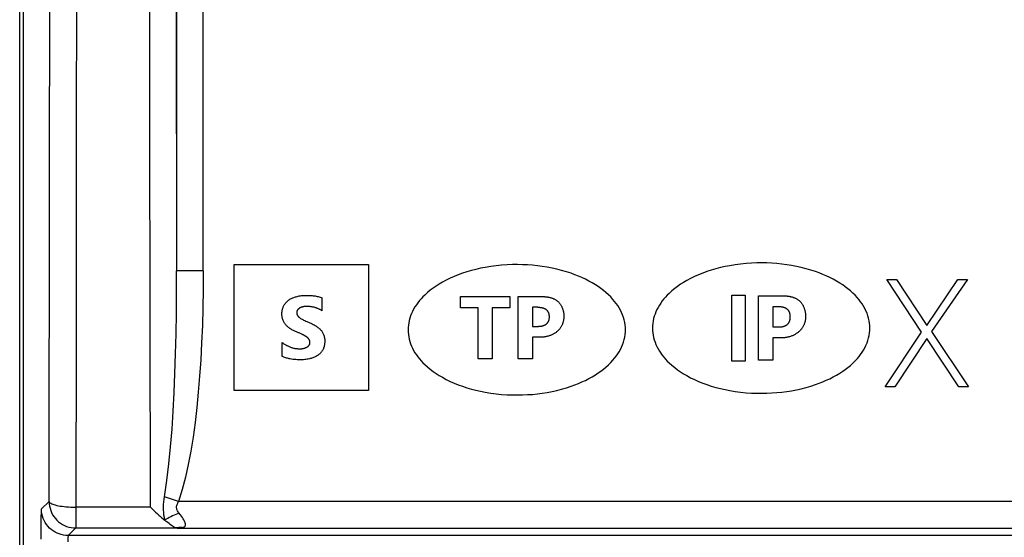
# Model space of a CAD drawing. Units: millimetres. Extents: x -108 to 37, y 2 to 108.
# Drawn here: x -11 to 7, y 29 to 39 of the extents above; entities that cross this region are included whole.
import ezdxf

# ---------------------------------------------------------------- set-up
doc = ezdxf.new("R2010")
doc.units = ezdxf.units.MM
doc.header["$LTSCALE"] = 16.335
doc.layers.add('CURVE', color=7, linetype='CONTINUOUS')
doc.layers.add('IMPORT_IGES', color=7, linetype='CONTINUOUS')

msp = doc.modelspace()

# ---------------------------------------------------------------- linework, layer by layer
at = {"layer": 'CURVE', "color": 250, "linetype": 'CONTINUOUS'}
for p, q in [((-7.24, 31.65), (-7.24, 33.998)), ((-7.24, 33.998), (-4.735, 33.998)), ((-4.735, 33.998), (-4.735, 31.65)), ((5.565, 32.736), (4.917, 33.719)), ((4.917, 33.719), (5.095, 33.719)), ((5.095, 33.719), (5.662, 32.865)), ((5.665, 32.865), (6.242, 33.719)), ((6.42, 33.719), (5.752, 32.748)), ((6.242, 33.719), (6.42, 33.719)), ((-5.603, 33.379), (-5.603, 33.137)), ((-3.025, 33.191), (-3.025, 33.403)), ((-3.025, 33.403), (-2.102, 33.403)), ((-2.102, 33.403), (-2.102, 33.191)), ((-1.946, 32.244), (-1.946, 33.403)), ((-1.946, 33.403), (-1.537, 33.403)), ((2.029, 32.201), (2.029, 33.428)), ((2.029, 33.428), (2.278, 33.428)), ((2.278, 33.428), (2.278, 32.201)), ((2.526, 32.218), (2.526, 33.418)), ((2.526, 33.418), (2.95, 33.418)), ((-2.695, 33.191), (-3.025, 33.191)), ((-2.695, 32.244), (-2.695, 33.191)), ((-2.433, 33.191), (-2.433, 32.244)), ((-2.102, 33.191), (-2.433, 33.191)), ((-1.684, 33.203), (-1.684, 32.842)), ((-1.582, 33.203), (-1.684, 33.203)), ((2.797, 33.211), (2.797, 32.837)), ((2.903, 33.211), (2.797, 33.211)), ((-1.684, 32.842), (-1.582, 32.842)), ((2.797, 32.837), (2.903, 32.837)), ((-1.684, 32.643), (-1.684, 32.244)), ((-1.56, 32.643), (-1.684, 32.643)), ((4.889, 31.719), (5.565, 32.736)), ((5.752, 32.748), (6.44, 31.719)), ((-6.343, 32.289), (-6.343, 32.547)), ((2.797, 32.631), (2.797, 32.218)), ((2.926, 32.631), (2.797, 32.631)), ((5.659, 32.619), (5.067, 31.719)), ((6.259, 31.719), (5.662, 32.619)), ((-2.433, 32.244), (-2.695, 32.244)), ((-1.684, 32.244), (-1.946, 32.244)), ((2.278, 32.201), (2.029, 32.201)), ((2.797, 32.218), (2.526, 32.218)), ((-4.735, 31.65), (-7.24, 31.65)), ((5.067, 31.719), (4.889, 31.719)), ((6.44, 31.719), (6.259, 31.719))]:
    msp.add_line(p, q, dxfattribs=at)
for points in [[(0.05, 32.783), (0.049, 32.828), (0.044, 32.874), (0.037, 32.918), (0.026, 32.967), (0.013, 33.014), (-0.004, 33.06), (-0.023, 33.105), (-0.045, 33.149), (-0.068, 33.191), (-0.094, 33.233), (-0.122, 33.273), (-0.152, 33.312), (-0.184, 33.349), (-0.225, 33.394), (-0.268, 33.437), (-0.313, 33.477), (-0.359, 33.516), (-0.408, 33.552), (-0.457, 33.587), (-0.508, 33.62), (-0.569, 33.657), (-0.632, 33.692), (-0.697, 33.725), (-0.762, 33.756), (-0.828, 33.784), (-0.895, 33.81), (-0.962, 33.835), (-1.05, 33.864), (-1.139, 33.889), (-1.228, 33.912), (-1.318, 33.932), (-1.409, 33.949), (-1.5, 33.964), (-1.591, 33.976), (-1.683, 33.985), (-1.776, 33.992), (-1.868, 33.996), (-1.96, 33.998), (-2.053, 33.997), (-2.155, 33.993), (-2.257, 33.986), (-2.359, 33.976), (-2.46, 33.962), (-2.561, 33.946), (-2.648, 33.929), (-2.734, 33.909), (-2.819, 33.887), (-2.904, 33.862), (-2.987, 33.835), (-3.064, 33.807), (-3.14, 33.777), (-3.215, 33.743), (-3.288, 33.708), (-3.36, 33.669), (-3.419, 33.635), (-3.476, 33.598), (-3.532, 33.56), (-3.586, 33.519), (-3.638, 33.476), (-3.688, 33.43), (-3.722, 33.397), (-3.755, 33.362), (-3.787, 33.326), (-3.816, 33.288), (-3.845, 33.25), (-3.871, 33.21), (-3.895, 33.169), (-3.917, 33.126), (-3.936, 33.086), (-3.952, 33.044), (-3.966, 33.002), (-3.978, 32.959), (-3.987, 32.915), (-3.994, 32.871), (-3.998, 32.827), (-4, 32.783)], [(4.602, 32.814), (4.6, 32.86), (4.596, 32.905), (4.589, 32.95), (4.578, 32.998), (4.564, 33.045), (4.548, 33.092), (4.529, 33.137), (4.507, 33.18), (4.483, 33.223), (4.457, 33.264), (4.429, 33.305), (4.4, 33.343), (4.368, 33.381), (4.327, 33.426), (4.284, 33.468), (4.239, 33.509), (4.192, 33.547), (4.144, 33.584), (4.095, 33.619), (4.044, 33.652), (3.982, 33.689), (3.919, 33.724), (3.855, 33.757), (3.79, 33.787), (3.724, 33.816), (3.657, 33.842), (3.589, 33.867), (3.502, 33.895), (3.413, 33.921), (3.324, 33.944), (3.234, 33.964), (3.143, 33.981), (3.052, 33.995), (2.96, 34.007), (2.868, 34.017), (2.776, 34.023), (2.684, 34.028), (2.591, 34.029), (2.499, 34.028), (2.397, 34.025), (2.295, 34.017), (2.193, 34.007), (2.092, 33.994), (1.991, 33.977), (1.904, 33.96), (1.818, 33.941), (1.733, 33.919), (1.648, 33.894), (1.564, 33.867), (1.488, 33.839), (1.412, 33.808), (1.337, 33.775), (1.263, 33.739), (1.191, 33.7), (1.133, 33.666), (1.076, 33.63), (1.02, 33.591), (0.966, 33.551), (0.914, 33.507), (0.863, 33.462), (0.829, 33.428), (0.797, 33.393), (0.765, 33.357), (0.735, 33.32), (0.707, 33.281), (0.681, 33.241), (0.657, 33.2), (0.635, 33.158), (0.616, 33.117), (0.6, 33.076), (0.586, 33.034), (0.574, 32.991), (0.564, 32.947), (0.557, 32.903), (0.553, 32.859), (0.552, 32.814)], [(-6.078, 32.744), (-6.093, 32.75), (-6.107, 32.756), (-6.121, 32.762), (-6.135, 32.769), (-6.149, 32.777), (-6.162, 32.784), (-6.176, 32.792), (-6.189, 32.8), (-6.202, 32.809), (-6.214, 32.818), (-6.227, 32.828), (-6.239, 32.837), (-6.25, 32.848), (-6.261, 32.859), (-6.271, 32.87), (-6.281, 32.882), (-6.29, 32.893), (-6.299, 32.906), (-6.307, 32.918), (-6.314, 32.931), (-6.32, 32.944), (-6.326, 32.958), (-6.331, 32.972), (-6.335, 32.985), (-6.339, 32.998), (-6.342, 33.011), (-6.344, 33.025), (-6.346, 33.038), (-6.347, 33.052), (-6.348, 33.065), (-6.348, 33.079), (-6.348, 33.093), (-6.347, 33.107), (-6.346, 33.122), (-6.344, 33.136), (-6.342, 33.15), (-6.339, 33.163), (-6.336, 33.176), (-6.332, 33.188), (-6.328, 33.2), (-6.323, 33.212), (-6.318, 33.223), (-6.312, 33.235), (-6.304, 33.247), (-6.296, 33.26), (-6.288, 33.272), (-6.278, 33.283), (-6.268, 33.294), (-6.258, 33.305), (-6.247, 33.315), (-6.236, 33.324), (-6.225, 33.333), (-6.213, 33.342), (-6.199, 33.351), (-6.186, 33.359), (-6.172, 33.366), (-6.157, 33.373), (-6.143, 33.379), (-6.128, 33.385), (-6.113, 33.391), (-6.098, 33.395), (-6.083, 33.4), (-6.067, 33.404), (-6.046, 33.409), (-6.025, 33.413), (-6.004, 33.416), (-5.982, 33.419), (-5.96, 33.421), (-5.937, 33.422), (-5.915, 33.423), (-5.893, 33.424), (-5.864, 33.424), (-5.835, 33.423), (-5.807, 33.421), (-5.788, 33.419), (-5.769, 33.418), (-5.75, 33.415), (-5.732, 33.413), (-5.713, 33.409), (-5.694, 33.406), (-5.675, 33.402), (-5.657, 33.397), (-5.639, 33.391), (-5.62, 33.385), (-5.603, 33.379)], [(-1.537, 33.403), (-1.526, 33.403), (-1.515, 33.403), (-1.504, 33.403), (-1.493, 33.403), (-1.482, 33.402), (-1.471, 33.401), (-1.46, 33.401), (-1.449, 33.4), (-1.438, 33.399), (-1.427, 33.397), (-1.416, 33.396), (-1.405, 33.394), (-1.394, 33.392), (-1.383, 33.39), (-1.372, 33.388), (-1.361, 33.386), (-1.35, 33.383), (-1.339, 33.38), (-1.329, 33.377), (-1.318, 33.374), (-1.308, 33.37), (-1.298, 33.366), (-1.288, 33.362), (-1.278, 33.357), (-1.269, 33.353), (-1.259, 33.348), (-1.25, 33.342), (-1.241, 33.337), (-1.232, 33.331), (-1.224, 33.325), (-1.216, 33.318), (-1.208, 33.311), (-1.2, 33.304), (-1.193, 33.296), (-1.185, 33.288), (-1.179, 33.28), (-1.172, 33.271), (-1.166, 33.263), (-1.16, 33.254), (-1.154, 33.244), (-1.148, 33.235), (-1.143, 33.225), (-1.138, 33.215), (-1.134, 33.205), (-1.129, 33.195), (-1.125, 33.185), (-1.122, 33.174), (-1.118, 33.164), (-1.115, 33.153), (-1.112, 33.142), (-1.109, 33.131), (-1.107, 33.121), (-1.105, 33.11), (-1.103, 33.099), (-1.101, 33.088), (-1.1, 33.077), (-1.099, 33.066), (-1.098, 33.055), (-1.098, 33.044), (-1.098, 33.034)], [(2.95, 33.418), (2.961, 33.418), (2.972, 33.418), (2.983, 33.418), (2.995, 33.417), (3.006, 33.417), (3.017, 33.416), (3.029, 33.415), (3.04, 33.414), (3.052, 33.413), (3.063, 33.412), (3.075, 33.41), (3.086, 33.408), (3.098, 33.407), (3.109, 33.404), (3.12, 33.402), (3.132, 33.4), (3.143, 33.397), (3.154, 33.394), (3.165, 33.391), (3.175, 33.387), (3.186, 33.383), (3.197, 33.379), (3.207, 33.375), (3.217, 33.37), (3.227, 33.366), (3.237, 33.36), (3.246, 33.355), (3.255, 33.349), (3.265, 33.343), (3.273, 33.336), (3.282, 33.33), (3.29, 33.322), (3.298, 33.315), (3.306, 33.307), (3.313, 33.299), (3.32, 33.29), (3.327, 33.281), (3.334, 33.272), (3.34, 33.263), (3.346, 33.253), (3.351, 33.244), (3.357, 33.234), (3.362, 33.223), (3.367, 33.213), (3.371, 33.202), (3.375, 33.192), (3.379, 33.181), (3.383, 33.17), (3.386, 33.159), (3.389, 33.148), (3.392, 33.137), (3.394, 33.125), (3.397, 33.114), (3.398, 33.103), (3.4, 33.091), (3.401, 33.08), (3.402, 33.069), (3.403, 33.058), (3.404, 33.046), (3.404, 33.035)], [(-5.603, 33.137), (-5.611, 33.143), (-5.62, 33.148), (-5.629, 33.154), (-5.638, 33.159), (-5.647, 33.164), (-5.657, 33.168), (-5.666, 33.173), (-5.678, 33.178), (-5.689, 33.182), (-5.701, 33.187), (-5.713, 33.191), (-5.725, 33.195), (-5.737, 33.198), (-5.749, 33.202), (-5.761, 33.204), (-5.773, 33.207), (-5.785, 33.209), (-5.797, 33.211), (-5.809, 33.213), (-5.821, 33.215), (-5.832, 33.216), (-5.844, 33.217), (-5.855, 33.218), (-5.866, 33.218), (-5.878, 33.218), (-5.888, 33.218), (-5.898, 33.218), (-5.908, 33.217), (-5.919, 33.216), (-5.929, 33.215), (-5.939, 33.214), (-5.949, 33.212), (-5.959, 33.21), (-5.966, 33.208), (-5.973, 33.206), (-5.98, 33.204), (-5.987, 33.202), (-5.994, 33.199), (-6.001, 33.196), (-6.007, 33.193), (-6.014, 33.19), (-6.02, 33.186), (-6.025, 33.183), (-6.03, 33.179), (-6.035, 33.176), (-6.04, 33.172), (-6.044, 33.168), (-6.048, 33.163), (-6.052, 33.159), (-6.056, 33.154), (-6.059, 33.149), (-6.062, 33.144), (-6.065, 33.139), (-6.067, 33.134), (-6.069, 33.129), (-6.07, 33.123), (-6.071, 33.118), (-6.072, 33.112), (-6.073, 33.107), (-6.073, 33.101), (-6.073, 33.095), (-6.072, 33.09), (-6.072, 33.084), (-6.07, 33.079), (-6.069, 33.074), (-6.067, 33.068), (-6.065, 33.063), (-6.063, 33.058), (-6.06, 33.053), (-6.058, 33.049), (-6.054, 33.044), (-6.05, 33.039), (-6.047, 33.034), (-6.042, 33.029), (-6.038, 33.025), (-6.033, 33.021), (-6.029, 33.017), (-6.024, 33.013), (-6.019, 33.009), (-6.014, 33.005), (-6.007, 33), (-6.001, 32.996)], [(-1.582, 33.203), (-1.575, 33.203), (-1.569, 33.203), (-1.562, 33.203), (-1.555, 33.202), (-1.549, 33.202), (-1.542, 33.201), (-1.535, 33.2), (-1.528, 33.2), (-1.522, 33.199), (-1.515, 33.198), (-1.508, 33.196), (-1.502, 33.195), (-1.495, 33.193), (-1.489, 33.191), (-1.482, 33.189), (-1.476, 33.187), (-1.47, 33.185), (-1.464, 33.182), (-1.458, 33.18), (-1.452, 33.177), (-1.446, 33.173), (-1.441, 33.17), (-1.435, 33.166), (-1.43, 33.162), (-1.425, 33.158), (-1.421, 33.154), (-1.416, 33.15), (-1.412, 33.145), (-1.408, 33.14), (-1.404, 33.135), (-1.401, 33.13), (-1.397, 33.125), (-1.394, 33.119), (-1.391, 33.114), (-1.388, 33.108), (-1.386, 33.102), (-1.384, 33.097), (-1.382, 33.091), (-1.38, 33.085), (-1.379, 33.078), (-1.377, 33.072), (-1.376, 33.066), (-1.375, 33.058), (-1.374, 33.049), (-1.373, 33.041), (-1.373, 33.033), (-1.373, 33.024), (-1.373, 33.016), (-1.373, 33.007), (-1.374, 32.999), (-1.375, 32.99), (-1.376, 32.981), (-1.377, 32.975), (-1.379, 32.969), (-1.38, 32.963), (-1.382, 32.957), (-1.384, 32.95), (-1.386, 32.944), (-1.388, 32.939), (-1.391, 32.933), (-1.394, 32.927), (-1.397, 32.922), (-1.4, 32.916), (-1.404, 32.911), (-1.408, 32.906), (-1.412, 32.901), (-1.416, 32.896), (-1.421, 32.892), (-1.425, 32.887), (-1.43, 32.883), (-1.435, 32.879), (-1.441, 32.875), (-1.446, 32.872), (-1.452, 32.869), (-1.458, 32.866), (-1.464, 32.863), (-1.47, 32.86), (-1.476, 32.858), (-1.482, 32.856), (-1.489, 32.854), (-1.495, 32.852), (-1.502, 32.85), (-1.508, 32.849), (-1.515, 32.847), (-1.522, 32.846), (-1.528, 32.845), (-1.535, 32.844), (-1.542, 32.844), (-1.548, 32.843), (-1.555, 32.843), (-1.562, 32.842), (-1.569, 32.842)], [(2.903, 32.837), (2.91, 32.837), (2.917, 32.837), (2.924, 32.837), (2.93, 32.838), (2.937, 32.838), (2.944, 32.839), (2.951, 32.839), (2.958, 32.84), (2.965, 32.841), (2.972, 32.843), (2.979, 32.844), (2.986, 32.845), (2.993, 32.847), (2.999, 32.849), (3.006, 32.851), (3.013, 32.853), (3.019, 32.856), (3.025, 32.859), (3.031, 32.862), (3.037, 32.865), (3.043, 32.868), (3.049, 32.872), (3.055, 32.875), (3.06, 32.88), (3.065, 32.884), (3.07, 32.888), (3.074, 32.893), (3.079, 32.898), (3.083, 32.903), (3.087, 32.908), (3.091, 32.914), (3.094, 32.919), (3.097, 32.925), (3.1, 32.931), (3.103, 32.937), (3.106, 32.943), (3.108, 32.949), (3.11, 32.956), (3.112, 32.962), (3.113, 32.968), (3.115, 32.975), (3.116, 32.981), (3.117, 32.99), (3.118, 32.999), (3.119, 33.008), (3.119, 33.017), (3.119, 33.026), (3.119, 33.034), (3.119, 33.043), (3.118, 33.052), (3.117, 33.06), (3.116, 33.069), (3.115, 33.075), (3.113, 33.082), (3.112, 33.088), (3.11, 33.094), (3.108, 33.1), (3.106, 33.107), (3.103, 33.112), (3.1, 33.118), (3.097, 33.124), (3.094, 33.13), (3.091, 33.135), (3.087, 33.14), (3.083, 33.146), (3.079, 33.151), (3.074, 33.155), (3.07, 33.16), (3.065, 33.164), (3.06, 33.169), (3.055, 33.173), (3.049, 33.176), (3.043, 33.18), (3.037, 33.183), (3.031, 33.186), (3.025, 33.189), (3.019, 33.192), (3.012, 33.194), (3.006, 33.197), (2.999, 33.199), (2.993, 33.2), (2.986, 33.202), (2.979, 33.204), (2.972, 33.205), (2.965, 33.206), (2.958, 33.207), (2.951, 33.208), (2.944, 33.209), (2.937, 33.209), (2.93, 33.21), (2.924, 33.21), (2.917, 33.21), (2.91, 33.211), (2.903, 33.211)], [(-1.098, 33.034), (-1.098, 33.022), (-1.098, 33.011), (-1.099, 32.999), (-1.1, 32.987), (-1.102, 32.976), (-1.103, 32.964), (-1.105, 32.953), (-1.108, 32.942), (-1.11, 32.93), (-1.114, 32.919), (-1.117, 32.908), (-1.121, 32.897), (-1.125, 32.886), (-1.129, 32.876), (-1.135, 32.865), (-1.14, 32.854), (-1.146, 32.843), (-1.152, 32.833), (-1.159, 32.823), (-1.166, 32.813), (-1.173, 32.803), (-1.181, 32.794), (-1.189, 32.785), (-1.197, 32.776), (-1.206, 32.767), (-1.215, 32.759), (-1.224, 32.751), (-1.234, 32.743), (-1.244, 32.735), (-1.255, 32.727), (-1.265, 32.72), (-1.276, 32.713), (-1.288, 32.706), (-1.299, 32.7), (-1.311, 32.694), (-1.322, 32.689), (-1.334, 32.683), (-1.346, 32.679), (-1.358, 32.674), (-1.371, 32.67), (-1.385, 32.666), (-1.399, 32.662), (-1.413, 32.658), (-1.428, 32.655), (-1.442, 32.652), (-1.457, 32.65), (-1.472, 32.648), (-1.486, 32.646), (-1.501, 32.645), (-1.516, 32.644), (-1.53, 32.643), (-1.545, 32.643), (-1.56, 32.643)], [(3.404, 33.035), (3.404, 33.023), (3.403, 33.011), (3.402, 33), (3.401, 32.988), (3.4, 32.976), (3.398, 32.964), (3.396, 32.952), (3.394, 32.94), (3.391, 32.928), (3.388, 32.917), (3.384, 32.905), (3.38, 32.894), (3.376, 32.883), (3.371, 32.872), (3.366, 32.86), (3.36, 32.849), (3.354, 32.838), (3.347, 32.828), (3.34, 32.817), (3.333, 32.807), (3.326, 32.797), (3.318, 32.787), (3.309, 32.778), (3.301, 32.769), (3.292, 32.76), (3.283, 32.751), (3.273, 32.743), (3.263, 32.734), (3.252, 32.726), (3.241, 32.718), (3.23, 32.711), (3.219, 32.703), (3.207, 32.697), (3.196, 32.69), (3.184, 32.684), (3.172, 32.678), (3.159, 32.673), (3.147, 32.668), (3.134, 32.663), (3.121, 32.659), (3.107, 32.654), (3.092, 32.65), (3.077, 32.647), (3.062, 32.644), (3.047, 32.641), (3.032, 32.638), (3.017, 32.636), (3.002, 32.635), (2.987, 32.633), (2.971, 32.632), (2.956, 32.632), (2.941, 32.631), (2.926, 32.631)], [(-5.854, 32.924), (-5.831, 32.914), (-5.809, 32.904), (-5.787, 32.894), (-5.767, 32.884), (-5.748, 32.873), (-5.728, 32.862), (-5.715, 32.854), (-5.703, 32.846), (-5.69, 32.837), (-5.678, 32.828), (-5.666, 32.819), (-5.655, 32.809), (-5.644, 32.799), (-5.633, 32.788), (-5.623, 32.778), (-5.614, 32.767), (-5.606, 32.755), (-5.598, 32.744), (-5.591, 32.732), (-5.584, 32.719), (-5.578, 32.707), (-5.572, 32.694), (-5.567, 32.68), (-5.563, 32.665), (-5.559, 32.651), (-5.556, 32.636), (-5.554, 32.62), (-5.552, 32.604), (-5.551, 32.587), (-5.551, 32.57), (-5.551, 32.555), (-5.552, 32.54), (-5.553, 32.525), (-5.555, 32.511), (-5.557, 32.496), (-5.56, 32.481), (-5.564, 32.468), (-5.567, 32.456), (-5.572, 32.443), (-5.576, 32.431), (-5.582, 32.419), (-5.588, 32.407), (-5.595, 32.395), (-5.603, 32.382), (-5.612, 32.37), (-5.621, 32.359), (-5.631, 32.348), (-5.642, 32.337), (-5.653, 32.327), (-5.664, 32.318), (-5.676, 32.309), (-5.688, 32.301), (-5.702, 32.292), (-5.716, 32.284), (-5.73, 32.277), (-5.744, 32.271), (-5.759, 32.265), (-5.774, 32.259), (-5.789, 32.254), (-5.804, 32.25), (-5.82, 32.246), (-5.835, 32.242), (-5.857, 32.237), (-5.879, 32.234), (-5.901, 32.231), (-5.923, 32.228), (-5.945, 32.226), (-5.968, 32.225), (-5.99, 32.224), (-6.012, 32.224), (-6.038, 32.224), (-6.064, 32.225), (-6.09, 32.227), (-6.116, 32.229), (-6.142, 32.232), (-6.168, 32.236), (-6.194, 32.24), (-6.211, 32.244), (-6.228, 32.248), (-6.244, 32.252), (-6.261, 32.257), (-6.277, 32.262), (-6.294, 32.267), (-6.31, 32.274), (-6.325, 32.28)], [(-6.001, 32.996), (-5.987, 32.987), (-5.973, 32.98), (-5.959, 32.972), (-5.945, 32.965), (-5.922, 32.954), (-5.9, 32.944), (-5.854, 32.924)], [(-1.582, 32.842), (-1.575, 32.842), (-1.569, 32.842)], [(-6.343, 32.547), (-6.333, 32.539), (-6.322, 32.53), (-6.311, 32.522), (-6.299, 32.515), (-6.288, 32.507), (-6.276, 32.5), (-6.265, 32.493), (-6.252, 32.487), (-6.24, 32.481), (-6.228, 32.475), (-6.215, 32.469), (-6.203, 32.464), (-6.19, 32.459), (-6.176, 32.455), (-6.163, 32.45), (-6.149, 32.446), (-6.135, 32.443), (-6.122, 32.44), (-6.108, 32.437), (-6.094, 32.435), (-6.08, 32.433), (-6.066, 32.432), (-6.051, 32.431), (-6.037, 32.43), (-6.023, 32.43), (-6.012, 32.43), (-6.001, 32.43), (-5.99, 32.431), (-5.98, 32.431), (-5.969, 32.433), (-5.958, 32.434), (-5.947, 32.436), (-5.937, 32.438), (-5.93, 32.44), (-5.922, 32.442), (-5.915, 32.445), (-5.908, 32.447), (-5.902, 32.45), (-5.895, 32.453), (-5.888, 32.456), (-5.882, 32.459), (-5.875, 32.463), (-5.87, 32.467), (-5.866, 32.47), (-5.861, 32.474), (-5.857, 32.478), (-5.853, 32.482), (-5.849, 32.486), (-5.845, 32.491), (-5.841, 32.495), (-5.838, 32.5), (-5.836, 32.506), (-5.833, 32.511), (-5.831, 32.517), (-5.829, 32.523), (-5.828, 32.529), (-5.827, 32.535), (-5.826, 32.541), (-5.826, 32.547), (-5.826, 32.553), (-5.827, 32.56), (-5.828, 32.566), (-5.83, 32.572), (-5.831, 32.579), (-5.834, 32.585), (-5.836, 32.591), (-5.839, 32.596), (-5.842, 32.602), (-5.846, 32.607), (-5.849, 32.613), (-5.853, 32.617), (-5.857, 32.622), (-5.861, 32.627), (-5.866, 32.631), (-5.87, 32.635), (-5.875, 32.639)], [(-5.875, 32.639), (-5.88, 32.643), (-5.884, 32.647), (-5.889, 32.65), (-5.894, 32.654), (-5.899, 32.657), (-5.906, 32.661), (-5.913, 32.666), (-5.92, 32.67), (-5.927, 32.674), (-5.934, 32.678), (-5.942, 32.682), (-5.949, 32.686), (-5.956, 32.69), (-5.964, 32.693), (-5.971, 32.697), (-5.979, 32.701), (-5.991, 32.706), (-6.003, 32.712), (-6.016, 32.717), (-6.028, 32.723), (-6.041, 32.728), (-6.053, 32.733), (-6.078, 32.744)], [(-4, 32.783), (-3.998, 32.738), (-3.994, 32.694), (-3.987, 32.65), (-3.978, 32.607), (-3.966, 32.564), (-3.952, 32.521), (-3.936, 32.48), (-3.917, 32.439), (-3.895, 32.397), (-3.871, 32.356), (-3.845, 32.316), (-3.816, 32.277), (-3.787, 32.24), (-3.755, 32.204), (-3.722, 32.169), (-3.688, 32.135), (-3.638, 32.09), (-3.586, 32.047), (-3.532, 32.006), (-3.476, 31.967), (-3.419, 31.931), (-3.36, 31.897), (-3.288, 31.858), (-3.215, 31.822), (-3.14, 31.789), (-3.064, 31.759), (-2.987, 31.731), (-2.904, 31.703), (-2.819, 31.678), (-2.734, 31.656), (-2.648, 31.637), (-2.561, 31.62), (-2.46, 31.603), (-2.359, 31.59), (-2.257, 31.58), (-2.155, 31.573), (-2.053, 31.569), (-1.96, 31.568), (-1.868, 31.569), (-1.776, 31.574), (-1.683, 31.58), (-1.591, 31.59), (-1.5, 31.602), (-1.409, 31.616), (-1.318, 31.633), (-1.228, 31.653), (-1.139, 31.676), (-1.05, 31.702), (-0.962, 31.731), (-0.895, 31.755), (-0.828, 31.781), (-0.762, 31.81), (-0.697, 31.84), (-0.632, 31.873), (-0.569, 31.908), (-0.508, 31.945), (-0.457, 31.978), (-0.408, 32.013), (-0.359, 32.05), (-0.313, 32.088), (-0.268, 32.129), (-0.225, 32.172), (-0.184, 32.216), (-0.152, 32.254), (-0.122, 32.293), (-0.094, 32.333), (-0.068, 32.374), (-0.045, 32.417), (-0.023, 32.46), (-0.004, 32.505), (0.013, 32.552), (0.026, 32.599), (0.037, 32.647), (0.044, 32.692), (0.049, 32.737), (0.05, 32.783)], [(0.552, 32.814), (0.553, 32.77), (0.557, 32.726), (0.564, 32.682), (0.574, 32.638), (0.586, 32.595), (0.6, 32.553), (0.616, 32.511), (0.635, 32.471), (0.657, 32.428), (0.681, 32.387), (0.707, 32.347), (0.735, 32.309), (0.765, 32.271), (0.797, 32.235), (0.829, 32.2), (0.863, 32.167), (0.914, 32.121), (0.966, 32.078), (1.02, 32.037), (1.076, 31.999), (1.133, 31.962), (1.191, 31.928), (1.263, 31.89), (1.337, 31.854), (1.412, 31.821), (1.488, 31.79), (1.564, 31.762), (1.648, 31.735), (1.733, 31.71), (1.818, 31.688), (1.904, 31.668), (1.991, 31.651), (2.092, 31.635), (2.193, 31.621), (2.295, 31.611), (2.397, 31.604), (2.499, 31.6), (2.591, 31.599), (2.684, 31.601), (2.776, 31.605), (2.868, 31.612), (2.96, 31.621), (3.052, 31.633), (3.143, 31.648), (3.234, 31.665), (3.324, 31.685), (3.413, 31.708), (3.502, 31.733), (3.589, 31.762), (3.657, 31.787), (3.724, 31.813), (3.79, 31.841), (3.855, 31.872), (3.919, 31.905), (3.982, 31.94), (4.044, 31.977), (4.095, 32.01), (4.144, 32.045), (4.192, 32.081), (4.239, 32.12), (4.284, 32.161), (4.327, 32.203), (4.368, 32.248), (4.4, 32.285), (4.429, 32.324), (4.457, 32.364), (4.483, 32.406), (4.507, 32.448), (4.529, 32.492), (4.548, 32.537), (4.564, 32.583), (4.578, 32.63), (4.589, 32.679), (4.596, 32.724), (4.6, 32.769), (4.602, 32.814)], [(-6.325, 32.28), (-6.328, 32.281), (-6.33, 32.282), (-6.332, 32.283), (-6.334, 32.284), (-6.337, 32.286), (-6.339, 32.287), (-6.341, 32.288), (-6.343, 32.289)]]:
    msp.add_lwpolyline(points, dxfattribs=at)
at = {"layer": 'IMPORT_IGES', "color": 7, "linetype": 'CONTINUOUS'}
for p, q in [((-11.232, 24.297), (-11.232, 77.862)), ((-11.162, 28.449), (-11.162, 73.71)), ((-8.309, 68.274), (-8.309, 33.884)), ((-8.796, 29.478), (-8.732, 29.416)), ((-10.189, 29.09), (-8.313, 29.09)), ((-8.3, 29.089), (21.816, 29.089)), ((23.846, 28.949), (-10.33, 28.949))]:
    msp.add_line(p, q, dxfattribs=at)
at = {"layer": 'IMPORT_IGES', "color": 250, "linetype": 'CONTINUOUS'}
for p, q in [((-7.814, 33.884), (-7.814, 68.274)), ((-10.674, 35.667), (-10.667, 41.808)), ((-10.174, 40.215), (-10.178, 36.615)), ((-8.808, 36.615), (-8.812, 40.215)), ((-8.316, 39.584), (-8.309, 33.884)), ((-10.178, 36.615), (-10.183, 33.035)), ((-8.803, 33.035), (-8.808, 36.615)), ((-10.684, 29.585), (-10.674, 35.667)), ((-7.814, 33.884), (-8.309, 33.884)), ((-10.183, 33.035), (-10.189, 29.09)), ((-8.796, 29.478), (-8.803, 33.035)), ((-10.825, 29.444), (-10.684, 29.585)), ((-8.272, 29.584), (-8.534, 29.673)), ((21.787, 29.584), (-8.272, 29.584)), ((-8.796, 29.478), (-10.189, 29.478)), ((-10.833, 28.882), (-10.831, 29.177)), ((-10.831, 29.177), (-10.829, 29.308)), ((-10.189, 29.09), (-10.33, 28.949)), ((-8.302, 29.092), (-8.313, 29.09)), ((-8.3, 29.089), (-8.301, 29.089)), ((-8.298, 29.089), (-8.301, 29.089)), ((-8.286, 29.089), (-8.3, 29.089)), ((-8.294, 29.089), (-8.296, 29.089)), ((-8.291, 29.089), (-8.292, 29.089)), ((-8.286, 29.089), (-8.291, 29.089))]:
    msp.add_line(p, q, dxfattribs=at)
for points in [[(-8.534, 29.673), (-8.491, 29.973), (-8.453, 30.282), (-8.421, 30.601), (-8.394, 30.929), (-8.373, 31.267), (-8.355, 31.614), (-8.34, 31.97), (-8.329, 32.335), (-8.32, 32.709), (-8.313, 33.092), (-8.31, 33.484), (-8.309, 33.884)], [(-7.814, 33.884), (-7.816, 33.534), (-7.821, 33.193), (-7.83, 32.861), (-7.843, 32.538), (-7.86, 32.223), (-7.881, 31.917), (-7.905, 31.62), (-7.934, 31.332), (-7.966, 31.053), (-8.003, 30.784), (-8.045, 30.524), (-8.092, 30.274), (-8.146, 30.034), (-8.206, 29.804), (-8.272, 29.584)], [(-10.684, 29.585), (-10.682, 29.542), (-10.676, 29.499), (-10.667, 29.457), (-10.654, 29.416), (-10.638, 29.376), (-10.618, 29.337), (-10.594, 29.301), (-10.568, 29.267), (-10.539, 29.235), (-10.507, 29.206), (-10.473, 29.18), (-10.436, 29.156), (-10.398, 29.136), (-10.358, 29.12), (-10.317, 29.107), (-10.275, 29.097), (-10.232, 29.092), (-10.189, 29.09)], [(-10.683, 29.585), (-10.681, 29.576), (-10.675, 29.566), (-10.665, 29.557), (-10.652, 29.549), (-10.636, 29.54), (-10.617, 29.533), (-10.595, 29.525), (-10.57, 29.518), (-10.542, 29.511), (-10.511, 29.505), (-10.478, 29.499), (-10.442, 29.494), (-10.404, 29.489), (-10.364, 29.486), (-10.322, 29.483), (-10.279, 29.48), (-10.234, 29.479), (-10.189, 29.478)], [(-8.529, 29.234), (-8.538, 29.282), (-8.545, 29.33), (-8.55, 29.378), (-8.552, 29.427), (-8.553, 29.476), (-8.552, 29.526), (-8.548, 29.575), (-8.542, 29.624), (-8.534, 29.673)], [(-8.239, 29.336), (-8.273, 29.377), (-8.282, 29.391), (-8.291, 29.406), (-8.298, 29.42), (-8.303, 29.435), (-8.307, 29.45), (-8.309, 29.465), (-8.31, 29.48), (-8.309, 29.495), (-8.306, 29.511), (-8.302, 29.526), (-8.296, 29.54), (-8.289, 29.555), (-8.281, 29.57), (-8.272, 29.584)], [(-10.829, 29.308), (-10.828, 29.373), (-10.828, 29.398), (-10.827, 29.417), (-10.826, 29.431), (-10.826, 29.44), (-10.825, 29.444)], [(-10.33, 28.949), (-10.374, 28.951), (-10.416, 28.956), (-10.458, 28.966), (-10.498, 28.978), (-10.536, 28.994), (-10.573, 29.013), (-10.609, 29.035), (-10.643, 29.06), (-10.675, 29.089), (-10.704, 29.12), (-10.731, 29.154), (-10.755, 29.19), (-10.776, 29.229), (-10.793, 29.269), (-10.807, 29.311), (-10.817, 29.355), (-10.823, 29.399), (-10.825, 29.444)], [(-8.262, 29.364), (-8.293, 29.353), (-8.324, 29.341), (-8.356, 29.328), (-8.386, 29.314), (-8.416, 29.299), (-8.446, 29.284), (-8.475, 29.268), (-8.502, 29.251), (-8.529, 29.234)], [(-8.207, 29.096), (-8.192, 29.099), (-8.18, 29.103), (-8.169, 29.108), (-8.16, 29.114), (-8.153, 29.122), (-8.148, 29.131), (-8.145, 29.141), (-8.145, 29.154), (-8.146, 29.168), (-8.149, 29.183), (-8.155, 29.2), (-8.163, 29.219), (-8.174, 29.24), (-8.187, 29.262), (-8.202, 29.285), (-8.219, 29.31), (-8.239, 29.336)], [(-8.207, 29.096), (-8.219, 29.096), (-8.232, 29.097), (-8.244, 29.097), (-8.256, 29.097), (-8.267, 29.096), (-8.279, 29.095), (-8.29, 29.094), (-8.302, 29.092)], [(-8.207, 29.096), (-8.215, 29.094), (-8.223, 29.093), (-8.231, 29.092), (-8.239, 29.091), (-8.248, 29.091), (-8.257, 29.09), (-8.267, 29.09), (-8.276, 29.089), (-8.286, 29.089)], [(-10.33, 28.949), (-10.331, 28.947), (-10.332, 28.941), (-10.332, 28.931), (-10.333, 28.918), (-10.334, 28.901), (-10.334, 28.881), (-10.336, 28.832)]]:
    msp.add_lwpolyline(points, dxfattribs=at)
at = {"layer": 'IMPORT_IGES', "color": 7, "linetype": 'CONTINUOUS'}
for points in [[(-8.732, 29.416), (-8.7, 29.386), (-8.67, 29.358), (-8.64, 29.331), (-8.611, 29.304), (-8.582, 29.279), (-8.555, 29.256), (-8.529, 29.234)], [(-8.313, 29.09), (-8.321, 29.091), (-8.33, 29.094), (-8.341, 29.099), (-8.355, 29.106), (-8.37, 29.114), (-8.387, 29.125), (-8.406, 29.138), (-8.427, 29.153), (-8.45, 29.17), (-8.474, 29.19), (-8.501, 29.211), (-8.529, 29.234)], [(-8.301, 29.089), (-8.301, 29.089), (-8.301, 29.089), (-8.302, 29.089), (-8.303, 29.089), (-8.305, 29.09), (-8.306, 29.09), (-8.308, 29.09), (-8.311, 29.09), (-8.313, 29.09)]]:
    msp.add_lwpolyline(points, dxfattribs=at)

doc.saveas('drawing.dxf')
